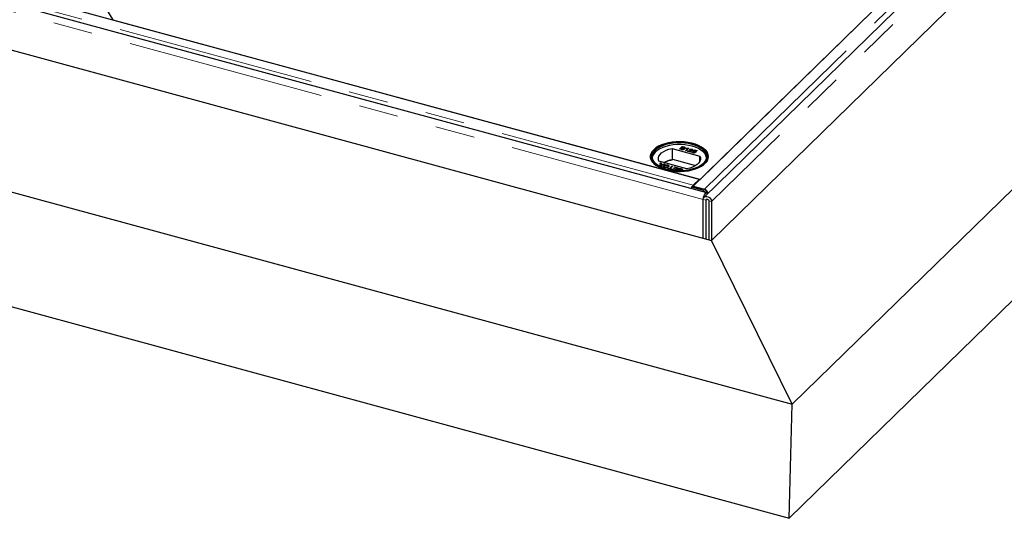
# Model space of a CAD drawing. Units: millimetres. Extents: x 828 to 8434, y 1853 to 6383.
# Drawn here: x 7234 to 7866, y 4229 to 4549 of the extents above; entities that cross this region are included whole.
import ezdxf

# ---------------------------------------------------------------- set-up
doc = ezdxf.new("R2010")
doc.units = ezdxf.units.MM
doc.header["$LTSCALE"] = 20
doc.linetypes.add('PHANTOM', pattern=[12.7, 6.35, -1.27, 1.27, -1.27, 1.27, -1.27])

msp = doc.modelspace()

# ---------------------------------------------------------------- linework, layer by layer
at = {"color": 1, "linetype": 'PHANTOM', "lineweight": 18}
for p, q in [((7672.68, 4433.98), (5463.4, 5034.41)), ((7673.38, 4440.51), (8254.32, 5007.53)), ((8266.96, 5007.39), (7677.99, 4432.53)), ((7666.19, 4443.01), (7245.65, 4557.31)), ((7658.84, 4466), (7658.84, 4466.09)), ((7659.52, 4466.78), (7659.52, 4466.87)), ((7660.32, 4467.54), (7660.32, 4467.45)), ((7645.74, 4456.42), (7645.74, 4456.33)), ((7646.03, 4456.27), (7646.03, 4456.36)), ((7657.62, 4452.88), (7657.62, 4452.96)), ((7658.35, 4453.73), (7658.35, 4453.65)), ((7666.19, 4442.41), (7666.19, 4443.01)), ((7672.12, 4439.9), (7672.82, 4440.6)), ((7674.45, 4433.5), (7672.68, 4433.98)), ((7675.11, 4434.15), (7674.45, 4433.5)), ((7677.99, 4432.53), (7676.22, 4433.02))]:
    msp.add_line(p, q, dxfattribs=at)
at = {"color": 7, "linetype": 'Continuous', "lineweight": 25}
for p, q in [((7674.87, 4438.24), (5465.59, 5038.67)), ((5458.1, 5011), (7677.99, 4407.68)), ((8247.13, 5009.48), (7666.19, 4442.46)), ((8262.21, 5010.26), (7673.24, 4435.4)), ((7670.58, 4446.74), (8242.75, 5005.2)), ((7729.78, 4302.65), (8434.49, 4990.47)), ((7677.99, 4407.68), (8266.96, 4982.53)), ((5290.56, 4965.58), (7729.78, 4302.65)), ((7727.83, 4229.49), (8428.18, 4913.06)), ((5296.87, 4890.18), (7727.83, 4229.49)), ((7272.93, 4583.93), (7293.82, 4549.14)), ((7249.59, 4561.16), (7670.14, 4446.87)), ((7293.82, 4549.14), (7670.58, 4446.74)), ((7652.64, 4466.64), (7670.43, 4461.8)), ((7652.64, 4466.64), (7652.64, 4459.36)), ((7657.45, 4466.22), (7659.12, 4467.86)), ((7658.64, 4465.9), (7657.45, 4466.22)), ((7657.52, 4466.21), (7659.12, 4467.78)), ((7658.09, 4466.29), (7658.67, 4466.86)), ((7658.84, 4466.09), (7658.09, 4466.29)), ((7658.09, 4466.21), (7658.09, 4466.29)), ((7658.84, 4466), (7658.09, 4466.21)), ((7658.67, 4466.86), (7659.37, 4466.67)), ((7658.86, 4467.05), (7659.38, 4467.55)), ((7659.52, 4466.87), (7658.86, 4467.05)), ((7658.86, 4466.96), (7658.86, 4467.05)), ((7659.52, 4466.78), (7658.86, 4466.96)), ((7659.12, 4467.86), (7660.32, 4467.54)), ((7659.12, 4467.86), (7659.12, 4467.78)), ((7660.32, 4467.45), (7659.12, 4467.78)), ((7659.12, 4465.94), (7659.12, 4466.02)), ((7659.38, 4467.55), (7659.99, 4467.39)), ((7659.85, 4466.09), (7659.85, 4466.18)), ((7659.92, 4466.7), (7659.92, 4466.78)), ((7659.92, 4466.37), (7659.92, 4466.39)), ((7659.92, 4466.3), (7659.92, 4466.3)), ((7660.09, 4466.61), (7660.09, 4466.52)), ((7660.46, 4466.84), (7660.46, 4466.93)), ((7660.53, 4467.12), (7660.53, 4467.13)), ((7660.53, 4467.04), (7660.53, 4467.07)), ((7661.24, 4465.19), (7662.55, 4466.47)), ((7661.31, 4465.18), (7662.55, 4466.38)), ((7661.56, 4466.43), (7661.76, 4466.62)), ((7663.32, 4466.72), (7661.65, 4465.08)), ((7661.76, 4466.54), (7661.65, 4466.43)), ((7661.76, 4466.62), (7661.76, 4466.54)), ((7662.55, 4466.47), (7662.55, 4466.38)), ((7663.06, 4466.79), (7663.32, 4466.72)), ((7663.06, 4466.71), (7663.06, 4466.79)), ((7663.06, 4466.71), (7663.26, 4466.65)), ((7664.22, 4465.86), (7663.83, 4465.99)), ((7665.32, 4466.18), (7665.32, 4466.09)), ((7665.43, 4465.57), (7665.43, 4465.48)), ((7665.49, 4465.71), (7665.49, 4465.75)), ((7665.94, 4465.69), (7665.94, 4465.71)), ((7665.95, 4464.91), (7667.14, 4465.66)), ((7666.04, 4464.88), (7667.14, 4465.57)), ((7667.14, 4465.66), (7668.64, 4465.25)), ((7667.14, 4465.66), (7667.14, 4465.57)), ((7667.14, 4465.57), (7668.57, 4465.18)), ((7652.93, 4459.27), (7652.64, 4459.36)), ((7652.93, 4459.7), (7652.93, 4459.27)), ((7652.93, 4459.7), (7667.72, 4455.68)), ((7661.65, 4465.08), (7661.24, 4465.19)), ((7664.66, 4464.26), (7662.58, 4464.83)), ((7662.78, 4464.96), (7662.78, 4464.88)), ((7663.32, 4464.9), (7664.88, 4464.47)), ((7663.32, 4464.9), (7663.32, 4464.81)), ((7663.32, 4464.81), (7664.81, 4464.41)), ((7663.99, 4465.23), (7663.99, 4465.14)), ((7664.88, 4464.47), (7664.66, 4464.26)), ((7665.56, 4464.58), (7665.99, 4464.49)), ((7665.56, 4464.58), (7665.56, 4464.5)), ((7665.56, 4464.5), (7665.99, 4464.41)), ((7665.93, 4464.29), (7665.93, 4464.21)), ((7666.33, 4464.78), (7665.95, 4464.91)), ((7666.27, 4464.04), (7666.27, 4463.95)), ((7667.25, 4465.36), (7666.66, 4464.98)), ((7666.66, 4464.98), (7666.66, 4464.89)), ((7668.43, 4465.04), (7667.25, 4465.36)), ((7667.31, 4464.25), (7667.31, 4464.16)), ((7667.34, 4464.93), (7667.34, 4464.85)), ((7667.42, 4464.49), (7667.42, 4464.5)), ((7667.42, 4464.41), (7667.42, 4464.49)), ((7668.64, 4465.25), (7668.43, 4465.04)), ((7670.43, 4458.44), (7670.43, 4461.8)), ((7643.55, 4455.69), (7645.29, 4456.16)), ((7644.05, 4455.53), (7643.63, 4455.64)), ((7643.66, 4455.63), (7645.29, 4456.07)), ((7645.03, 4455.79), (7644.05, 4455.53)), ((7662.03, 4453.6), (7644.24, 4458.44)), ((7645.02, 4457.36), (7645.56, 4457.21)), ((7645.29, 4456.16), (7645.02, 4457.36)), ((7645.56, 4457.12), (7645.04, 4457.27)), ((7645.29, 4456.16), (7645.29, 4456.07)), ((7645.39, 4455.89), (7645.39, 4455.8)), ((7645.53, 4455.12), (7645.4, 4455.69)), ((7646.07, 4454.98), (7645.53, 4455.12)), ((7645.56, 4457.21), (7645.74, 4456.42)), ((7645.56, 4457.21), (7645.56, 4457.12)), ((7645.74, 4456.33), (7645.56, 4457.12)), ((7645.77, 4456.29), (7645.77, 4456.2)), ((7647.91, 4456.57), (7645.83, 4456.01)), ((7645.83, 4456.01), (7646.07, 4454.98)), ((7645.83, 4456.01), (7645.83, 4455.92)), ((7645.83, 4455.92), (7646.05, 4454.98)), ((7646.03, 4456.36), (7647.36, 4456.72)), ((7646.03, 4456.27), (7647.36, 4456.63)), ((7647.3, 4455.61), (7647.3, 4455.69)), ((7647.36, 4456.72), (7647.91, 4456.57)), ((7647.36, 4456.72), (7647.36, 4456.63)), ((7647.36, 4456.63), (7647.75, 4456.53)), ((7647.52, 4455.16), (7647.52, 4455.07)), ((7648.13, 4454.63), (7648.13, 4454.54)), ((7649.66, 4456.12), (7649.66, 4456.03)), ((7649.76, 4453.97), (7649.95, 4454.16)), ((7652.24, 4453.3), (7649.76, 4453.97)), ((7649.83, 4453.96), (7649.95, 4454.08)), ((7649.89, 4454.93), (7649.89, 4455.02)), ((7649.95, 4454.16), (7650.97, 4453.89)), ((7649.95, 4454.16), (7649.95, 4454.08)), ((7649.95, 4454.08), (7650.97, 4453.8)), ((7650.1, 4455.31), (7650.1, 4455.4)), ((7650.97, 4453.89), (7652.45, 4455.33)), ((7650.97, 4453.8), (7652.45, 4455.25)), ((7650.97, 4453.8), (7650.97, 4453.89)), ((7652.9, 4455.21), (7651.42, 4453.76)), ((7651.42, 4453.76), (7652.44, 4453.49)), ((7651.42, 4453.76), (7651.42, 4453.68)), ((7651.42, 4453.68), (7652.37, 4453.42)), ((7652.44, 4453.49), (7652.24, 4453.3)), ((7652.45, 4455.33), (7652.9, 4455.21)), ((7652.45, 4455.33), (7652.45, 4455.25)), ((7652.45, 4455.25), (7652.83, 4455.15)), ((7652.69, 4453.18), (7652.89, 4453.36)), ((7654.94, 4452.57), (7652.69, 4453.18)), ((7652.76, 4453.16), (7652.89, 4453.28)), ((7652.89, 4453.36), (7654.68, 4452.88)), ((7652.89, 4453.36), (7652.89, 4453.28)), ((7652.89, 4453.28), (7654.68, 4452.79)), ((7653.53, 4453.84), (7653.72, 4454.02)), ((7655.2, 4453.38), (7653.53, 4453.84)), ((7653.59, 4453.82), (7653.72, 4453.94)), ((7653.72, 4454.02), (7655.39, 4453.57)), ((7653.72, 4454.02), (7653.72, 4453.94)), ((7653.72, 4453.94), (7655.39, 4453.48)), ((7654.1, 4454.65), (7654.29, 4454.84)), ((7655.97, 4454.14), (7654.1, 4454.65)), ((7654.16, 4454.63), (7654.29, 4454.75)), ((7654.29, 4454.84), (7656.61, 4454.2)), ((7654.29, 4454.84), (7654.29, 4454.75)), ((7654.29, 4454.75), (7656.54, 4454.14)), ((7654.68, 4452.88), (7655.2, 4453.38)), ((7654.68, 4452.79), (7655.2, 4453.3)), ((7654.68, 4452.88), (7654.68, 4452.79)), ((7656.61, 4454.2), (7654.94, 4452.57)), ((7655.2, 4453.38), (7655.2, 4453.3)), ((7655.39, 4453.57), (7655.97, 4454.14)), ((7655.39, 4453.48), (7655.97, 4454.05)), ((7655.39, 4453.57), (7655.39, 4453.48)), ((7655.97, 4454.14), (7655.97, 4454.05)), ((7656.06, 4452.8), (7656.06, 4452.72)), ((7656.7, 4453.49), (7656.7, 4453.58)), ((7656.9, 4453.03), (7656.9, 4452.94)), ((7657.08, 4453.25), (7657.08, 4453.16)), ((7658.33, 4452.77), (7657.62, 4452.96)), ((7658.33, 4452.69), (7657.62, 4452.88)), ((7658.15, 4453.54), (7658.91, 4453.34)), ((7658.91, 4453.34), (7658.33, 4452.77)), ((7658.91, 4453.25), (7658.33, 4452.69)), ((7658.35, 4453.73), (7659.55, 4453.41)), ((7658.35, 4453.65), (7659.48, 4453.34)), ((7659.55, 4453.41), (7658.42, 4452.31)), ((7658.91, 4453.25), (7658.91, 4453.34)), ((7656.46, 4452.51), (7656.46, 4452.42)), ((7657.48, 4452.76), (7658.13, 4452.58)), ((7658.13, 4452.58), (7657.84, 4452.3)), ((7658.13, 4452.5), (7657.93, 4452.3)), ((7658.13, 4452.5), (7658.13, 4452.58)), ((7658.33, 4452.77), (7658.33, 4452.69)), ((7670.14, 4446.87), (7666.19, 4443.01)), ((7670.14, 4446.87), (7670.14, 4446.31)), ((7665.7, 4442.54), (7665, 4441.83)), ((7665, 4441.83), (7665.01, 4440.92)), ((7672.12, 4439.9), (7665, 4441.83)), ((7665.7, 4442.54), (7672.82, 4440.6)), ((7666.19, 4442.46), (7673.38, 4440.51)), ((7666.19, 4442.46), (7666.19, 4442.4)), ((7673.38, 4440.39), (7673.38, 4440.51)), ((7672.68, 4409.12), (7672.68, 4433.98)), ((7674.45, 4408.64), (7674.45, 4433.5)), ((7676.22, 4433.02), (7676.22, 4408.16)), ((7677.99, 4432.53), (7677.99, 4407.68)), ((7729.78, 4302.65), (7677.99, 4407.68)), ((7727.83, 4229.49), (7729.78, 4302.65))]:
    msp.add_line(p, q, dxfattribs=at)
at = {"color": 7, "linetype": 'Continuous', "lineweight": 25, "flags": 128}
for points in [[(7640.97, 4465.86), (7642.33, 4466.99), (7643.99, 4468.01), (7645.9, 4468.9), (7648.03, 4469.65), (7650.35, 4470.23), (7652.8, 4470.65), (7655.34, 4470.88), (7657.92, 4470.93), (7660.49, 4470.8), (7663, 4470.48), (7665.39, 4469.99), (7667.63, 4469.32), (7669.67, 4468.51), (7671.47, 4467.56), (7672.99, 4466.48), (7674.21, 4465.31), (7675.1, 4464.06), (7675.65, 4462.76), (7675.83, 4461.44), (7675.66, 4460.11), (7675.13, 4458.81), (7674.26, 4457.56), (7673.05, 4456.38), (7671.54, 4455.31), (7669.76, 4454.35), (7667.73, 4453.53), (7665.5, 4452.86), (7663.11, 4452.36), (7660.6, 4452.03), (7658.04, 4451.89), (7655.46, 4451.93), (7652.92, 4452.16), (7650.46, 4452.56), (7648.13, 4453.14), (7645.99, 4453.88), (7644.07, 4454.77), (7642.4, 4455.78), (7641.03, 4456.91), (7639.97, 4458.12), (7639.25, 4459.4), (7638.88, 4460.71), (7638.88, 4462.04), (7639.23, 4463.36), (7639.93, 4464.64), (7640.97, 4465.86)], [(7640.97, 4465.86), (7639.93, 4464.64), (7639.23, 4463.36), (7638.88, 4462.04), (7638.88, 4460.71), (7639.25, 4459.4), (7639.97, 4458.12), (7641.03, 4456.91), (7642.4, 4455.78), (7644.07, 4454.77), (7645.99, 4453.88), (7648.13, 4453.14), (7650.46, 4452.56), (7652.92, 4452.16), (7655.46, 4451.93), (7658.04, 4451.89), (7660.6, 4452.03), (7663.11, 4452.36), (7665.5, 4452.86), (7667.73, 4453.53), (7669.76, 4454.35), (7671.54, 4455.31), (7673.05, 4456.38), (7674.26, 4457.56), (7675.13, 4458.81), (7675.66, 4460.11), (7675.83, 4461.44), (7675.65, 4462.76), (7675.1, 4464.06), (7674.21, 4465.31), (7672.99, 4466.48), (7671.47, 4467.56), (7669.67, 4468.51), (7667.63, 4469.32), (7665.39, 4469.99), (7663, 4470.48), (7660.49, 4470.8), (7657.92, 4470.93), (7655.34, 4470.88), (7652.8, 4470.65), (7650.35, 4470.23), (7648.03, 4469.65), (7645.9, 4468.9), (7643.99, 4468.01), (7642.33, 4466.99), (7640.97, 4465.86)], [(7672.99, 4457.15), (7671.65, 4456.05), (7670.03, 4455.06), (7668.14, 4454.19), (7666.04, 4453.47), (7663.76, 4452.91), (7661.34, 4452.53), (7658.85, 4452.33), (7656.32, 4452.31), (7653.82, 4452.47), (7651.39, 4452.82), (7649.07, 4453.35), (7646.93, 4454.03), (7645, 4454.87), (7643.32, 4455.84), (7641.92, 4456.93), (7640.84, 4458.1), (7640.09, 4459.34), (7639.7, 4460.63), (7639.66, 4461.93), (7639.99, 4463.22), (7640.66, 4464.47), (7641.68, 4465.66), (7643.02, 4466.77), (7644.64, 4467.76), (7646.53, 4468.63), (7648.63, 4469.35), (7650.91, 4469.9), (7653.33, 4470.29), (7655.82, 4470.49), (7658.35, 4470.51), (7660.85, 4470.34), (7663.28, 4469.99), (7665.6, 4469.47), (7667.74, 4468.78), (7669.67, 4467.95), (7671.35, 4466.98), (7672.75, 4465.89), (7673.83, 4464.72), (7674.57, 4463.47), (7674.97, 4462.19), (7675.01, 4460.89), (7674.68, 4459.6), (7674.01, 4458.35), (7672.99, 4457.15)], [(7672.81, 4457.03), (7673.82, 4458.21), (7674.49, 4459.45), (7674.81, 4460.72), (7674.77, 4462.01), (7674.38, 4463.28), (7673.64, 4464.51), (7672.57, 4465.67), (7671.19, 4466.74), (7669.53, 4467.7), (7667.62, 4468.53), (7665.5, 4469.21), (7663.22, 4469.73), (7660.81, 4470.07), (7658.33, 4470.24), (7655.84, 4470.22), (7653.37, 4470.02), (7650.99, 4469.64), (7648.73, 4469.09), (7646.65, 4468.38), (7644.79, 4467.52), (7643.18, 4466.54), (7641.86, 4465.44), (7640.85, 4464.27), (7640.18, 4463.03), (7639.86, 4461.75), (7639.9, 4460.47), (7640.29, 4459.2), (7641.03, 4457.97), (7642.1, 4456.81), (7643.35, 4455.82)], [(7674.8, 4460.68), (7674.77, 4460.89), (7674.38, 4462.16), (7673.64, 4463.39), (7672.57, 4464.55), (7671.19, 4465.63), (7669.53, 4466.59), (7667.62, 4467.41), (7665.5, 4468.09), (7663.22, 4468.61), (7660.81, 4468.96), (7658.33, 4469.12), (7655.84, 4469.1), (7653.37, 4468.9), (7650.99, 4468.52), (7648.73, 4467.97), (7646.65, 4467.26), (7644.79, 4466.4), (7643.18, 4465.42), (7641.86, 4464.33), (7640.85, 4463.15), (7640.18, 4461.91), (7639.87, 4460.68)], [(7644.24, 4458.44), (7643.88, 4459.55), (7643.88, 4460.68), (7644.23, 4461.79), (7644.92, 4462.86), (7645.94, 4463.86), (7647.26, 4464.75), (7648.85, 4465.53), (7650.65, 4466.16), (7652.64, 4466.64)], [(7670.43, 4461.8), (7670.79, 4460.69), (7670.79, 4459.57), (7670.44, 4458.45), (7669.75, 4457.39), (7668.72, 4456.39), (7667.41, 4455.49), (7665.82, 4454.72), (7664.02, 4454.08), (7662.03, 4453.6)], [(7671.32, 4455.82), (7671.49, 4455.94), (7672.81, 4457.03)], [(7672.68, 4433.98), (7672.77, 4434.94), (7673.01, 4435.95), (7673.38, 4436.89), (7673.84, 4437.64), (7674.32, 4438.11), (7674.78, 4438.25), (7675.15, 4438.04), (7675.4, 4437.51)], [(7672.68, 4433.98), (7672.84, 4434.81), (7673.3, 4435.46), (7674.01, 4435.84), (7674.87, 4435.91), (7675.79, 4435.66), (7676.66, 4435.12), (7677.37, 4434.36), (7677.83, 4433.46), (7677.99, 4432.53)], [(7674.45, 4433.5), (7674.52, 4433.81), (7674.71, 4434.03), (7675, 4434.14), (7675.33, 4434.11), (7675.67, 4433.96), (7675.96, 4433.69), (7676.15, 4433.36), (7676.22, 4433.02)]]:
    msp.add_lwpolyline(points, dxfattribs=at)
at = {"color": 7, "linetype": 'Continuous', "lineweight": 25}
for centre, radius, start, end in [((7655.68, 4442.06), 17.56, 99.9887, 117.9744), ((7655.8, 4442.03), 17.48, 99.42717, 117.69702), ((7668.13, 4441.11), 2.72, 135.52821, 148.95623), ((7671.82, 4437.04), 3.7, 8.5123, 74.40396), ((7671.05, 4436.25), 3.8, 34.99651, 73.6528)]:
    msp.add_arc(centre, radius, start, end, dxfattribs=at)
for points, knots in [([(7660.29, 4466.05), (7660.26, 4466.02), (7660.17, 4465.94), (7659.95, 4465.85), (7659.67, 4465.77), (7659.31, 4465.77), (7658.96, 4465.82), (7658.73, 4465.88), (7658.64, 4465.9)], [0, 0, 0, 0, 0.105302, 0.28243, 0.437519, 0.593356, 0.837682, 1, 1, 1, 1]), ([(7659.12, 4466.02), (7659.09, 4466.03), (7659.03, 4466.04), (7658.93, 4466.06), (7658.87, 4466.08), (7658.84, 4466.09)], [0, 0, 0, 0, 0.324661, 0.662127, 1, 1, 1, 1]), ([(7659.12, 4465.94), (7659.09, 4465.94), (7659.03, 4465.95), (7658.93, 4465.98), (7658.87, 4465.99), (7658.84, 4466)], [0, 0, 0, 0, 0.324661, 0.662127, 1, 1, 1, 1]), ([(7659.85, 4466.18), (7659.81, 4466.15), (7659.74, 4466.09), (7659.58, 4466.03), (7659.4, 4466), (7659.24, 4466), (7659.15, 4466.02), (7659.12, 4466.02)], [0, 0, 0, 0, 0.233385, 0.468751, 0.664655, 0.905189, 1, 1, 1, 1]), ([(7659.85, 4466.09), (7659.81, 4466.06), (7659.74, 4466), (7659.58, 4465.94), (7659.4, 4465.91), (7659.24, 4465.92), (7659.15, 4465.93), (7659.12, 4465.94)], [0, 0, 0, 0, 0.233385, 0.468751, 0.664655, 0.905189, 1, 1, 1, 1]), ([(7659.37, 4466.67), (7659.43, 4466.65), (7659.58, 4466.61), (7659.77, 4466.54), (7659.9, 4466.44), (7659.94, 4466.35), (7659.92, 4466.26), (7659.87, 4466.21), (7659.85, 4466.18)], [0, 0, 0, 0, 0.1637532, 0.4195348, 0.5635048, 0.7081683, 0.8467244, 1, 1, 1, 1]), ([(7659.92, 4466.78), (7659.86, 4466.79), (7659.75, 4466.81), (7659.62, 4466.84), (7659.55, 4466.86), (7659.52, 4466.87)], [0, 0, 0, 0, 0.462987, 0.731216, 1, 1, 1, 1]), ([(7659.92, 4466.7), (7659.86, 4466.71), (7659.75, 4466.72), (7659.62, 4466.76), (7659.55, 4466.77), (7659.52, 4466.78)], [0, 0, 0, 0, 0.462987, 0.731216, 1, 1, 1, 1]), ([(7659.91, 4466.3), (7659.92, 4466.29), (7659.94, 4466.25), (7659.92, 4466.18), (7659.87, 4466.12), (7659.85, 4466.09)], [0, 0, 0, 0, 0.1508814, 0.5540267, 1, 1, 1, 1]), ([(7660.46, 4466.93), (7660.43, 4466.9), (7660.36, 4466.85), (7660.22, 4466.8), (7660.07, 4466.78), (7659.97, 4466.78), (7659.92, 4466.78)], [0, 0, 0, 0, 0.305667, 0.54094, 0.777127, 1, 1, 1, 1]), ([(7660.46, 4466.84), (7660.43, 4466.81), (7660.36, 4466.76), (7660.22, 4466.71), (7660.07, 4466.69), (7659.97, 4466.7), (7659.92, 4466.7)], [0, 0, 0, 0, 0.305667, 0.54094, 0.777127, 1, 1, 1, 1]), ([(7659.99, 4467.39), (7660.04, 4467.37), (7660.19, 4467.33), (7660.38, 4467.27), (7660.51, 4467.19), (7660.55, 4467.1), (7660.54, 4467.01), (7660.49, 4466.96), (7660.46, 4466.93)], [0, 0, 0, 0, 0.171716, 0.435711, 0.563671, 0.692511, 0.847943, 1, 1, 1, 1]), ([(7660.93, 4466.83), (7660.9, 4466.8), (7660.81, 4466.73), (7660.61, 4466.65), (7660.35, 4466.61), (7660.18, 4466.61), (7660.09, 4466.61)], [0, 0, 0, 0, 0.201785, 0.474497, 0.75436, 1, 1, 1, 1]), ([(7660.09, 4466.61), (7660.14, 4466.58), (7660.26, 4466.52), (7660.38, 4466.39), (7660.42, 4466.24), (7660.36, 4466.12), (7660.31, 4466.07), (7660.29, 4466.05)], [0, 0, 0, 0, 0.169957, 0.427, 0.68765, 0.919183, 1, 1, 1, 1]), ([(7660.39, 4466.21), (7660.38, 4466.26), (7660.35, 4466.35), (7660.22, 4466.45), (7660.13, 4466.5), (7660.09, 4466.52)], [0, 0, 0, 0, 0.379573, 0.798106, 1, 1, 1, 1]), ([(7660.32, 4467.54), (7660.37, 4467.52), (7660.58, 4467.46), (7660.85, 4467.35), (7661.02, 4467.18), (7661.05, 4467.02), (7661, 4466.9), (7660.94, 4466.84), (7660.93, 4466.83)], [0, 0, 0, 0, 0.117821, 0.41894, 0.590976, 0.762736, 0.949832, 1, 1, 1, 1]), ([(7660.93, 4466.74), (7660.96, 4466.77), (7661.03, 4466.86), (7661.05, 4467), (7660.97, 4467.16), (7660.75, 4467.32), (7660.5, 4467.4), (7660.34, 4467.45), (7660.32, 4467.45)], [0, 0, 0, 0, 0.118013, 0.305593, 0.496427, 0.666569, 0.955458, 1, 1, 1, 1]), ([(7660.53, 4467.04), (7660.53, 4467.03), (7660.55, 4467), (7660.53, 4466.93), (7660.49, 4466.87), (7660.46, 4466.84)], [0, 0, 0, 0, 0.0838849, 0.5469704, 1, 1, 1, 1]), ([(7662.55, 4466.47), (7662.48, 4466.46), (7662.29, 4466.44), (7661.96, 4466.42), (7661.7, 4466.43), (7661.56, 4466.43)], [0, 0, 0, 0, 0.202292, 0.597528, 1, 1, 1, 1]), ([(7661.76, 4466.62), (7661.83, 4466.62), (7662.03, 4466.62), (7662.35, 4466.64), (7662.73, 4466.69), (7662.95, 4466.76), (7663.06, 4466.79)], [0, 0, 0, 0, 0.147054, 0.442177, 0.715847, 1, 1, 1, 1]), ([(7663.06, 4466.71), (7663.01, 4466.69), (7662.77, 4466.61), (7662.32, 4466.54), (7661.93, 4466.54), (7661.76, 4466.54)], [0, 0, 0, 0, 0.147355, 0.62842, 1, 1, 1, 1]), ([(7663.83, 4465.99), (7663.87, 4466.02), (7663.98, 4466.11), (7664.22, 4466.21), (7664.55, 4466.27), (7664.92, 4466.27), (7665.17, 4466.21), (7665.32, 4466.18)], [0, 0, 0, 0, 0.1170409, 0.3545456, 0.5334928, 0.7117547, 1, 1, 1, 1]), ([(7663.91, 4465.97), (7663.92, 4465.97), (7664.02, 4466.04), (7664.22, 4466.13), (7664.55, 4466.18), (7664.92, 4466.18), (7665.17, 4466.13), (7665.32, 4466.09)], [0, 0, 0, 0, 0.0389557, 0.2974644, 0.4922369, 0.6862635, 1, 1, 1, 1]), ([(7663.99, 4465.23), (7664.05, 4465.24), (7664.38, 4465.27), (7664.8, 4465.33), (7665.24, 4465.44), (7665.37, 4465.53), (7665.43, 4465.57)], [0, 0, 0, 0, 0.123125, 0.616447, 0.81268, 1, 1, 1, 1]), ([(7663.99, 4465.14), (7664.05, 4465.15), (7664.38, 4465.19), (7664.8, 4465.24), (7665.24, 4465.35), (7665.37, 4465.44), (7665.43, 4465.48)], [0, 0, 0, 0, 0.123125, 0.616447, 0.81268, 1, 1, 1, 1]), ([(7665.12, 4465.99), (7665.06, 4466.01), (7664.94, 4466.04), (7664.72, 4466.05), (7664.52, 4466.02), (7664.33, 4465.96), (7664.26, 4465.9), (7664.22, 4465.86)], [0, 0, 0, 0, 0.189877, 0.381377, 0.594432, 0.778604, 1, 1, 1, 1]), ([(7665.84, 4465.46), (7665.8, 4465.43), (7665.7, 4465.34), (7665.37, 4465.2), (7664.85, 4465.1), (7664.45, 4465.05), (7664.27, 4465.03)], [0, 0, 0, 0, 0.109041, 0.329832, 0.684121, 1, 1, 1, 1]), ([(7665.43, 4465.57), (7665.45, 4465.6), (7665.51, 4465.67), (7665.49, 4465.77), (7665.41, 4465.87), (7665.28, 4465.94), (7665.17, 4465.98), (7665.12, 4465.99)], [0, 0, 0, 0, 0.206872, 0.415025, 0.609042, 0.81222, 1, 1, 1, 1]), ([(7665.32, 4466.18), (7665.38, 4466.16), (7665.56, 4466.11), (7665.79, 4466), (7665.94, 4465.83), (7665.97, 4465.66), (7665.91, 4465.53), (7665.85, 4465.47), (7665.84, 4465.46)], [0, 0, 0, 0, 0.120417, 0.364202, 0.562901, 0.761555, 0.954817, 1, 1, 1, 1]), ([(7665.32, 4466.09), (7665.38, 4466.08), (7665.56, 4466.02), (7665.78, 4465.91), (7665.92, 4465.78), (7665.93, 4465.71), (7665.93, 4465.69)], [0, 0, 0, 0, 0.193657, 0.585717, 0.90527, 1, 1, 1, 1]), ([(7665.43, 4465.48), (7665.46, 4465.52), (7665.51, 4465.58), (7665.49, 4465.64), (7665.48, 4465.67)], [0, 0, 0, 0, 0.5498867, 1, 1, 1, 1]), ([(7662.58, 4464.83), (7662.6, 4464.84), (7662.63, 4464.87), (7662.69, 4464.92), (7662.75, 4464.95), (7662.78, 4464.96)], [0, 0, 0, 0, 0.3078602, 0.6160038, 1, 1, 1, 1]), ([(7662.66, 4464.81), (7662.67, 4464.82), (7662.7, 4464.84), (7662.75, 4464.86), (7662.78, 4464.88)], [0, 0, 0, 0, 0.296226, 1, 1, 1, 1]), ([(7662.78, 4464.96), (7662.83, 4464.99), (7663.03, 4465.08), (7663.44, 4465.17), (7663.81, 4465.21), (7663.99, 4465.23)], [0, 0, 0, 0, 0.14998, 0.603511, 1, 1, 1, 1]), ([(7662.78, 4464.88), (7662.83, 4464.9), (7663.03, 4464.99), (7663.44, 4465.09), (7663.81, 4465.13), (7663.99, 4465.14)], [0, 0, 0, 0, 0.14998, 0.603511, 1, 1, 1, 1]), ([(7664.27, 4465.03), (7664.2, 4465.02), (7664.01, 4465), (7663.69, 4464.97), (7663.44, 4464.92), (7663.32, 4464.9)], [0, 0, 0, 0, 0.204095, 0.60039, 1, 1, 1, 1]), ([(7666.08, 4463.85), (7666.02, 4463.87), (7665.85, 4463.92), (7665.61, 4464.04), (7665.47, 4464.22), (7665.45, 4464.41), (7665.53, 4464.53), (7665.56, 4464.58)], [0, 0, 0, 0, 0.120053, 0.360204, 0.584637, 0.790555, 1, 1, 1, 1]), ([(7665.48, 4464.25), (7665.47, 4464.28), (7665.46, 4464.36), (7665.52, 4464.44), (7665.56, 4464.5)], [0, 0, 0, 0, 0.280248, 1, 1, 1, 1]), ([(7665.99, 4464.49), (7665.97, 4464.46), (7665.93, 4464.38), (7665.92, 4464.26), (7666, 4464.16), (7666.13, 4464.09), (7666.23, 4464.05), (7666.27, 4464.04)], [0, 0, 0, 0, 0.196592, 0.467245, 0.652743, 0.838381, 1, 1, 1, 1]), ([(7665.94, 4464.31), (7665.93, 4464.26), (7665.92, 4464.18), (7666, 4464.07), (7666.13, 4464), (7666.23, 4463.97), (7666.27, 4463.95)], [0, 0, 0, 0, 0.336881, 0.56777, 0.798834, 1, 1, 1, 1]), ([(7667.09, 4463.83), (7667.03, 4463.82), (7666.85, 4463.78), (7666.54, 4463.77), (7666.26, 4463.8), (7666.12, 4463.84), (7666.08, 4463.85)], [0, 0, 0, 0, 0.191102, 0.538614, 0.875209, 1, 1, 1, 1]), ([(7666.27, 4464.04), (7666.34, 4464.03), (7666.46, 4464), (7666.67, 4463.99), (7666.87, 4464.02), (7667.09, 4464.09), (7667.22, 4464.17), (7667.29, 4464.23), (7667.31, 4464.25)], [0, 0, 0, 0, 0.161325, 0.323817, 0.491672, 0.668276, 0.929797, 1, 1, 1, 1]), ([(7666.27, 4463.95), (7666.34, 4463.94), (7666.46, 4463.91), (7666.67, 4463.9), (7666.87, 4463.93), (7667.09, 4464), (7667.22, 4464.09), (7667.29, 4464.15), (7667.31, 4464.16)], [0, 0, 0, 0, 0.161325, 0.323817, 0.491672, 0.668276, 0.929797, 1, 1, 1, 1]), ([(7667.03, 4464.77), (7666.97, 4464.79), (7666.85, 4464.82), (7666.64, 4464.83), (7666.46, 4464.81), (7666.37, 4464.78), (7666.33, 4464.78)], [0, 0, 0, 0, 0.276523, 0.555788, 0.843274, 1, 1, 1, 1]), ([(7666.66, 4464.98), (7666.72, 4464.98), (7666.85, 4464.99), (7667.08, 4464.99), (7667.24, 4464.95), (7667.34, 4464.93)], [0, 0, 0, 0, 0.287861, 0.537447, 1, 1, 1, 1]), ([(7666.66, 4464.89), (7666.72, 4464.9), (7666.85, 4464.91), (7667.08, 4464.9), (7667.24, 4464.87), (7667.34, 4464.85)], [0, 0, 0, 0, 0.287861, 0.537447, 1, 1, 1, 1]), ([(7667.31, 4464.25), (7667.33, 4464.28), (7667.4, 4464.35), (7667.44, 4464.48), (7667.4, 4464.59), (7667.27, 4464.69), (7667.13, 4464.75), (7667.04, 4464.77), (7667.03, 4464.77)], [0, 0, 0, 0, 0.166702, 0.407217, 0.57625, 0.745807, 0.965271, 1, 1, 1, 1]), ([(7667.73, 4464.15), (7667.69, 4464.12), (7667.59, 4464.03), (7667.38, 4463.91), (7667.18, 4463.86), (7667.09, 4463.83)], [0, 0, 0, 0, 0.222138, 0.670783, 1, 1, 1, 1]), ([(7667.31, 4464.16), (7667.33, 4464.19), (7667.4, 4464.27), (7667.45, 4464.36), (7667.42, 4464.41), (7667.42, 4464.41)], [0, 0, 0, 0, 0.398072, 0.972404, 1, 1, 1, 1]), ([(7667.34, 4464.93), (7667.39, 4464.92), (7667.55, 4464.87), (7667.74, 4464.75), (7667.87, 4464.59), (7667.9, 4464.41), (7667.83, 4464.26), (7667.75, 4464.17), (7667.73, 4464.15)], [0, 0, 0, 0, 0.114455, 0.305522, 0.49266, 0.694849, 0.90502, 1, 1, 1, 1]), ([(7667.34, 4464.85), (7667.39, 4464.83), (7667.55, 4464.78), (7667.74, 4464.67), (7667.86, 4464.54), (7667.86, 4464.45), (7667.87, 4464.42)], [0, 0, 0, 0, 0.195053, 0.520667, 0.839585, 1, 1, 1, 1]), ([(7645.39, 4455.89), (7645.33, 4455.87), (7645.24, 4455.85), (7645.12, 4455.82), (7645.06, 4455.8), (7645.03, 4455.79)], [0, 0, 0, 0, 0.481975, 0.740987, 1, 1, 1, 1]), ([(7645.4, 4455.69), (7645.4, 4455.71), (7645.39, 4455.74), (7645.38, 4455.8), (7645.38, 4455.84), (7645.38, 4455.88), (7645.39, 4455.89), (7645.39, 4455.89)], [0, 0, 0, 0, 0.254112, 0.508268, 0.819703, 0.958877, 1, 1, 1, 1]), ([(7645.74, 4456.42), (7645.74, 4456.4), (7645.75, 4456.37), (7645.76, 4456.33), (7645.76, 4456.3), (7645.77, 4456.29)], [0, 0, 0, 0, 0.384711, 0.692354, 1, 1, 1, 1]), ([(7645.77, 4456.2), (7645.76, 4456.22), (7645.76, 4456.25), (7645.75, 4456.29), (7645.74, 4456.32), (7645.74, 4456.33)], [0, 0, 0, 0, 0.384711, 0.692354, 1, 1, 1, 1]), ([(7645.77, 4456.29), (7645.8, 4456.3), (7645.86, 4456.31), (7645.95, 4456.34), (7646, 4456.35), (7646.03, 4456.36)], [0, 0, 0, 0, 0.333912, 0.666949, 1, 1, 1, 1]), ([(7646.03, 4456.27), (7646, 4456.27), (7645.94, 4456.25), (7645.86, 4456.23), (7645.8, 4456.21), (7645.77, 4456.2)], [0, 0, 0, 0, 0.333915, 0.666959, 1, 1, 1, 1]), ([(7647.94, 4454.44), (7647.88, 4454.46), (7647.65, 4454.52), (7647.32, 4454.69), (7647.06, 4454.95), (7647.01, 4455.26), (7647.12, 4455.51), (7647.26, 4455.65), (7647.3, 4455.69)], [0, 0, 0, 0, 0.0710814, 0.2777098, 0.4790739, 0.6707652, 0.9073673, 1, 1, 1, 1]), ([(7647.05, 4455.18), (7647.08, 4455.28), (7647.13, 4455.43), (7647.26, 4455.57), (7647.3, 4455.61)], [0, 0, 0, 0, 0.702396, 1, 1, 1, 1]), ([(7647.3, 4455.69), (7647.33, 4455.72), (7647.48, 4455.86), (7647.8, 4456.05), (7648.32, 4456.2), (7648.84, 4456.24), (7649.3, 4456.21), (7649.56, 4456.15), (7649.66, 4456.12)], [0, 0, 0, 0, 0.071258, 0.327547, 0.512845, 0.699119, 0.876842, 1, 1, 1, 1]), ([(7647.3, 4455.61), (7647.33, 4455.64), (7647.48, 4455.78), (7647.8, 4455.96), (7648.32, 4456.12), (7648.84, 4456.15), (7649.3, 4456.12), (7649.56, 4456.06), (7649.66, 4456.03)], [0, 0, 0, 0, 0.071258, 0.327547, 0.512845, 0.699119, 0.876842, 1, 1, 1, 1]), ([(7648.13, 4454.63), (7648.07, 4454.65), (7647.9, 4454.7), (7647.67, 4454.83), (7647.52, 4455.02), (7647.5, 4455.24), (7647.61, 4455.43), (7647.72, 4455.54), (7647.74, 4455.57)], [0, 0, 0, 0, 0.095875, 0.290264, 0.472758, 0.648306, 0.908599, 1, 1, 1, 1]), ([(7648.13, 4454.54), (7648.07, 4454.56), (7647.9, 4454.61), (7647.67, 4454.74), (7647.53, 4454.91), (7647.53, 4455.02), (7647.53, 4455.07)], [0, 0, 0, 0, 0.160261, 0.485192, 0.790241, 1, 1, 1, 1]), ([(7647.74, 4455.57), (7647.78, 4455.6), (7647.9, 4455.72), (7648.17, 4455.88), (7648.58, 4455.99), (7648.97, 4456.02), (7649.27, 4455.98), (7649.43, 4455.94), (7649.47, 4455.93)], [0, 0, 0, 0, 0.095549, 0.381363, 0.566173, 0.75082, 0.934316, 1, 1, 1, 1]), ([(7650.33, 4454.89), (7650.3, 4454.86), (7650.14, 4454.71), (7649.81, 4454.51), (7649.25, 4454.35), (7648.71, 4454.31), (7648.26, 4454.36), (7648.02, 4454.42), (7647.94, 4454.44)], [0, 0, 0, 0, 0.069868, 0.343248, 0.532197, 0.721009, 0.907635, 1, 1, 1, 1]), ([(7649.89, 4455.02), (7649.86, 4454.99), (7649.73, 4454.87), (7649.5, 4454.71), (7649.13, 4454.59), (7648.76, 4454.55), (7648.41, 4454.56), (7648.21, 4454.61), (7648.13, 4454.63)], [0, 0, 0, 0, 0.092698, 0.359318, 0.526078, 0.693047, 0.878444, 1, 1, 1, 1]), ([(7649.89, 4454.93), (7649.86, 4454.9), (7649.73, 4454.78), (7649.5, 4454.63), (7649.13, 4454.5), (7648.76, 4454.46), (7648.41, 4454.48), (7648.21, 4454.53), (7648.13, 4454.54)], [0, 0, 0, 0, 0.092698, 0.359318, 0.526078, 0.693047, 0.878444, 1, 1, 1, 1]), ([(7649.47, 4455.93), (7649.53, 4455.91), (7649.7, 4455.86), (7649.92, 4455.74), (7650.08, 4455.56), (7650.12, 4455.34), (7650.02, 4455.15), (7649.92, 4455.05), (7649.89, 4455.02)], [0, 0, 0, 0, 0.098056, 0.286473, 0.470164, 0.658402, 0.904455, 1, 1, 1, 1]), ([(7649.66, 4456.12), (7649.72, 4456.1), (7649.95, 4456.04), (7650.28, 4455.88), (7650.54, 4455.61), (7650.59, 4455.33), (7650.51, 4455.08), (7650.38, 4454.94), (7650.33, 4454.89)], [0, 0, 0, 0, 0.072434, 0.280243, 0.484814, 0.676908, 0.879283, 1, 1, 1, 1]), ([(7649.66, 4456.03), (7649.72, 4456.02), (7649.95, 4455.95), (7650.27, 4455.79), (7650.53, 4455.55), (7650.54, 4455.38), (7650.55, 4455.31)], [0, 0, 0, 0, 0.115129, 0.445425, 0.770577, 1, 1, 1, 1]), ([(7650.09, 4455.31), (7650.09, 4455.3), (7650.11, 4455.2), (7650.02, 4455.07), (7649.92, 4454.96), (7649.89, 4454.93)], [0, 0, 0, 0, 0.0948435, 0.7468274, 1, 1, 1, 1]), ([(7656.01, 4452.44), (7656, 4452.44), (7655.96, 4452.49), (7655.95, 4452.61), (7655.99, 4452.73), (7656.05, 4452.79), (7656.06, 4452.8)], [0, 0, 0, 0, 0.038348, 0.44217, 0.88205, 1, 1, 1, 1]), ([(7656.06, 4452.8), (7656.1, 4452.83), (7656.18, 4452.9), (7656.39, 4452.98), (7656.64, 4453.03), (7656.82, 4453.03), (7656.9, 4453.03)], [0, 0, 0, 0, 0.201785, 0.474497, 0.75436, 1, 1, 1, 1]), ([(7656.9, 4452.94), (7656.83, 4452.94), (7656.67, 4452.94), (7656.41, 4452.9), (7656.19, 4452.82), (7656.1, 4452.75), (7656.06, 4452.72)], [0, 0, 0, 0, 0.20135, 0.50284, 0.795256, 1, 1, 1, 1]), ([(7656.53, 4452.7), (7656.57, 4452.73), (7656.63, 4452.78), (7656.77, 4452.83), (7656.92, 4452.86), (7657.03, 4452.85), (7657.07, 4452.85)], [0, 0, 0, 0, 0.305667, 0.54094, 0.777127, 1, 1, 1, 1]), ([(7656.7, 4453.49), (7656.68, 4453.46), (7656.61, 4453.39), (7656.58, 4453.3), (7656.6, 4453.25), (7656.6, 4453.25)], [0, 0, 0, 0, 0.40357, 0.962992, 1, 1, 1, 1]), ([(7656.9, 4453.03), (7656.86, 4453.05), (7656.74, 4453.11), (7656.61, 4453.24), (7656.58, 4453.39), (7656.63, 4453.51), (7656.69, 4453.57), (7656.7, 4453.58)], [0, 0, 0, 0, 0.169957, 0.427, 0.68765, 0.919183, 1, 1, 1, 1]), ([(7656.7, 4453.58), (7656.74, 4453.61), (7656.83, 4453.69), (7657.04, 4453.79), (7657.32, 4453.86), (7657.68, 4453.87), (7658.03, 4453.81), (7658.26, 4453.75), (7658.35, 4453.73)], [0, 0, 0, 0, 0.105302, 0.28243, 0.437519, 0.593356, 0.837682, 1, 1, 1, 1]), ([(7656.7, 4453.49), (7656.74, 4453.52), (7656.83, 4453.6), (7657.04, 4453.7), (7657.32, 4453.77), (7657.68, 4453.78), (7658.03, 4453.73), (7658.26, 4453.67), (7658.35, 4453.65)], [0, 0, 0, 0, 0.105302, 0.28243, 0.437519, 0.593356, 0.837682, 1, 1, 1, 1]), ([(7657.62, 4452.96), (7657.57, 4452.98), (7657.42, 4453.02), (7657.23, 4453.09), (7657.1, 4453.19), (7657.06, 4453.28), (7657.07, 4453.37), (7657.12, 4453.43), (7657.15, 4453.45)], [0, 0, 0, 0, 0.163753, 0.419535, 0.563505, 0.708168, 0.846724, 1, 1, 1, 1]), ([(7657.07, 4452.85), (7657.14, 4452.84), (7657.24, 4452.82), (7657.37, 4452.79), (7657.44, 4452.77), (7657.48, 4452.76)], [0, 0, 0, 0, 0.462987, 0.731216, 1, 1, 1, 1]), ([(7657.62, 4452.88), (7657.57, 4452.89), (7657.42, 4452.94), (7657.23, 4453.01), (7657.11, 4453.09), (7657.09, 4453.14), (7657.08, 4453.16)], [0, 0, 0, 0, 0.249505, 0.6392306, 0.8585928, 1, 1, 1, 1]), ([(7657.15, 4453.45), (7657.18, 4453.48), (7657.25, 4453.54), (7657.41, 4453.6), (7657.6, 4453.63), (7657.76, 4453.63), (7657.85, 4453.61), (7657.87, 4453.61)], [0, 0, 0, 0, 0.233385, 0.468751, 0.664655, 0.905189, 1, 1, 1, 1]), ([(7657.87, 4453.61), (7657.91, 4453.6), (7657.97, 4453.59), (7658.06, 4453.57), (7658.12, 4453.55), (7658.15, 4453.54)], [0, 0, 0, 0, 0.324661, 0.662127, 1, 1, 1, 1]), ([(7656.06, 4452.72), (7656.03, 4452.69), (7655.98, 4452.63), (7655.98, 4452.56), (7655.98, 4452.54)], [0, 0, 0, 0, 0.546544, 1, 1, 1, 1]), ([(7656.47, 4452.51), (7656.46, 4452.51), (7656.44, 4452.55), (7656.46, 4452.62), (7656.51, 4452.67), (7656.53, 4452.7)], [0, 0, 0, 0, 0.0838849, 0.5469704, 1, 1, 1, 1]), ([(7675.59, 4437.7), (7675.6, 4437.78), (7675.61, 4438.01), (7675.53, 4438.42), (7675.35, 4438.89), (7675.07, 4439.34), (7674.72, 4439.75), (7674.31, 4440.09), (7673.85, 4440.36), (7673.54, 4440.46), (7673.38, 4440.51)], [0, 0, 0, 0, 0.072061, 0.204624, 0.337187, 0.469749, 0.602312, 0.734875, 0.867437, 1, 1, 1, 1])]:
    msp.add_open_spline(points, degree=3, knots=knots, dxfattribs=at)

doc.saveas('drawing.dxf')
